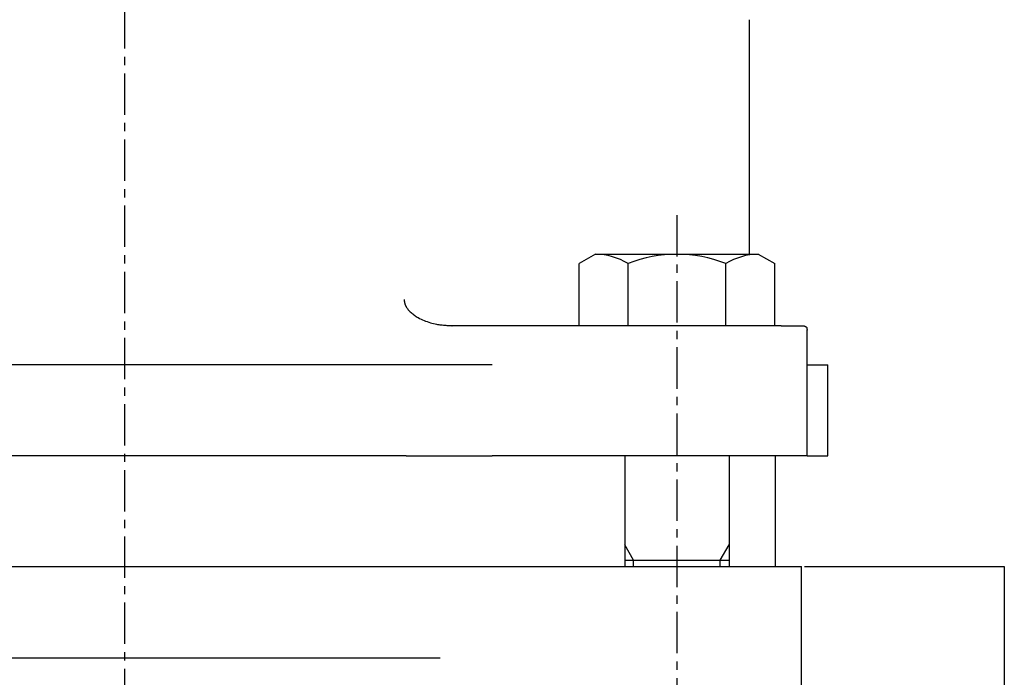
# Model space of a CAD drawing. Extents: x -78 to 318, y -36 to 335.
# Drawn here: x 11 to 87, y 14 to 65 of the extents above; entities that cross this region are included whole.
import ezdxf

# ---------------------------------------------------------------- set-up
doc = ezdxf.new("R2010")
doc.units = 0
doc.linetypes.add('EXLTYPE3', pattern=[5.08, 3.175, -0.635, 0.635, -0.635])
doc.layers.get('0').update_dxf_attribs({"linetype": 'CONTINUOUS'})

msp = doc.modelspace()

# ---------------------------------------------------------------- linework, layer by layer
at = {"color": 1, "linetype": 'EXLTYPE3'}
for p, q in [((19, 132), (19, -36)), ((61.426, 50), (61.426, -1))]:
    msp.add_line(p, q, dxfattribs=at)
at = {"color": 3, "linetype": 'CONTINUOUS'}
for p, q in [((67, 46.99), (67, 65)), ((55.176, 46.99), (53.921, 46.265)), ((55.176, 46.99), (67.676, 46.99)), ((67.676, 46.99), (68.932, 46.265)), ((53.921, 41.49), (53.921, 46.265)), ((57.674, 41.49), (57.674, 46.265)), ((65.179, 41.49), (65.179, 46.265)), ((68.932, 41.49), (68.932, 46.265)), ((59.356, 41.5), (44.176, 41.5)), ((68.932, 41.49), (53.921, 41.49)), ((69.426, 41.5), (59.356, 41.5)), ((69.426, 41.5), (71.144, 41.5)), ((71.426, 39.5), (71.426, 41.052)), ((71.426, 31.5), (71.426, 39.5)), ((40.64, 38.5), (-4.511, 38.5)), ((47.236, 38.5), (40.64, 38.5)), ((71.426, 38.5), (73, 38.5)), ((73, 31.5), (73, 38.5)), ((40.64, 31.5), (-4.511, 31.5)), ((40.64, 31.5), (47.236, 31.5)), ((58.838, 31.5), (47.236, 31.5)), ((57.426, 31.5), (57.426, 23)), ((71.426, 31.5), (58.838, 31.5)), ((65.426, 31.5), (65.426, 23)), ((69, 23), (69, 31.5)), ((71.426, 31.5), (73, 31.5)), ((57.426, 23.5), (65.426, 23.5)), ((-6.126, 23), (43.249, 23)), ((43.249, 23), (58.4, 23)), ((58.4, 23), (70.988, 23)), ((70.988, 13), (70.988, 23)), ((71.211, 23), (86.561, 23)), ((86.561, 23), (86.561, 0)), ((-6.126, 16), (43.249, 16))]:
    msp.add_line(p, q, dxfattribs=at)
at = {"color": 1, "linetype": 'CONTINUOUS'}
for p, q in [((58.103, 23.5), (57.426, 24.672)), ((64.75, 23.5), (65.426, 24.672)), ((58.103, 23), (58.103, 23.5)), ((64.75, 23), (64.75, 23.5))]:
    msp.add_line(p, q, dxfattribs=at)
at = {"color": 3, "linetype": 'CONTINUOUS', "flags": 128}
for points in [[(40.486, 43.5), (40.486, 43.499), (40.487, 43.496), (40.487, 43.492), (40.487, 43.486), (40.488, 43.479), (40.489, 43.471), (40.49, 43.462), (40.49, 43.453), (40.491, 43.443), (40.492, 43.433), (40.493, 43.423), (40.494, 43.408), (40.496, 43.393), (40.497, 43.379), (40.499, 43.365), (40.5, 43.351), (40.502, 43.338), (40.503, 43.325), (40.505, 43.312), (40.507, 43.299), (40.51, 43.286), (40.512, 43.273), (40.517, 43.249), (40.524, 43.225), (40.531, 43.2), (40.539, 43.176), (40.548, 43.152), (40.557, 43.128), (40.567, 43.103), (40.577, 43.08), (40.588, 43.056), (40.599, 43.033), (40.61, 43.01), (40.629, 42.975), (40.648, 42.94), (40.668, 42.907), (40.688, 42.874), (40.709, 42.842), (40.731, 42.811), (40.754, 42.78), (40.777, 42.749), (40.801, 42.719), (40.827, 42.69), (40.853, 42.661), (40.903, 42.607), (40.957, 42.554), (41.014, 42.502), (41.074, 42.452), (41.137, 42.402), (41.202, 42.353), (41.269, 42.305), (41.339, 42.258), (41.411, 42.212), (41.486, 42.168), (41.562, 42.124), (41.67, 42.066), (41.782, 42.01), (41.896, 41.956), (42.013, 41.905), (42.132, 41.857), (42.252, 41.812), (42.374, 41.77), (42.496, 41.731), (42.619, 41.696), (42.742, 41.665), (42.864, 41.638), (42.956, 41.62), (43.048, 41.604), (43.14, 41.59), (43.23, 41.577), (43.321, 41.567), (43.411, 41.557), (43.5, 41.549), (43.589, 41.541), (43.678, 41.535), (43.766, 41.528), (43.853, 41.522), (43.897, 41.519), (43.941, 41.516), (43.983, 41.513), (44.022, 41.511), (44.059, 41.508), (44.092, 41.506), (44.12, 41.504), (44.144, 41.502), (44.161, 41.501), (44.172, 41.5), (44.176, 41.5)], [(71.144, 41.5), (71.145, 41.5), (71.149, 41.498), (71.154, 41.496), (71.162, 41.493), (71.17, 41.49), (71.18, 41.486), (71.191, 41.482), (71.203, 41.478), (71.215, 41.473), (71.228, 41.469), (71.24, 41.464), (71.256, 41.458), (71.272, 41.452), (71.287, 41.445), (71.302, 41.439), (71.315, 41.432), (71.328, 41.425), (71.34, 41.417), (71.352, 41.408), (71.362, 41.398), (71.371, 41.387), (71.379, 41.375), (71.39, 41.353), (71.398, 41.329), (71.404, 41.303), (71.409, 41.275), (71.411, 41.246), (71.413, 41.217), (71.413, 41.188), (71.413, 41.159), (71.412, 41.133), (71.411, 41.108), (71.409, 41.087), (71.409, 41.081), (71.409, 41.076), (71.408, 41.072), (71.408, 41.067), (71.408, 41.064), (71.408, 41.06), (71.407, 41.057), (71.407, 41.055), (71.407, 41.053), (71.407, 41.052), (71.407, 41.052)]]:
    msp.add_lwpolyline(points, dxfattribs=at)
at = {"color": 3, "linetype": 'CONTINUOUS'}
for centre, radius, start, end in [((55.135, 42.181), 4.809, 58.13287, 89.50552), ((61.427, 36.911), 10.079, 68.14558, 111.86375), ((67.718, 42.181), 4.809, 90.49448, 121.86719)]:
    msp.add_arc(centre, radius, start, end, dxfattribs=at)

doc.saveas('drawing.dxf')
